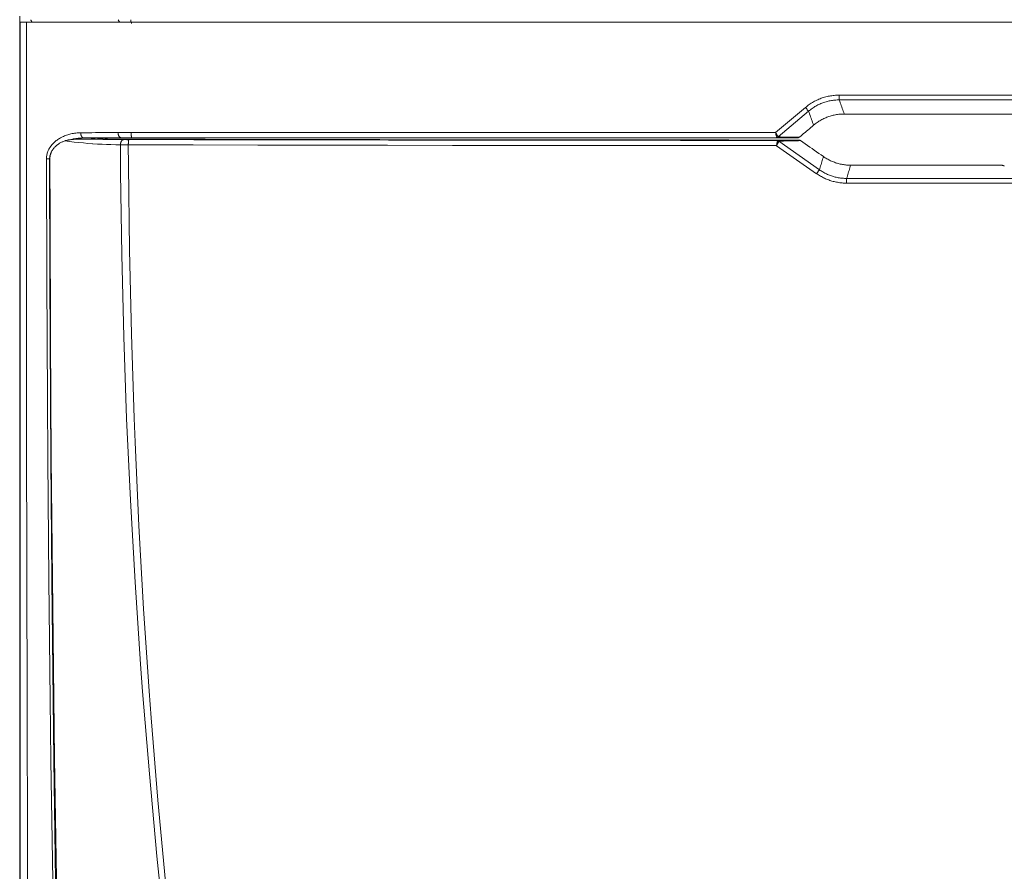
# Model space of a CAD drawing. Extents: x 103 to 413, y 169 to 604.
# Drawn here: x 130 to 175, y 249 to 288 of the extents above; entities that cross this region are included whole.
import ezdxf

# ---------------------------------------------------------------- set-up
doc = ezdxf.new("R2010")
doc.units = 0
doc.header["$MEASUREMENT"] = 0
doc.layers.add('Livello 1', color=7, linetype='Continuous', lineweight=0)

msp = doc.modelspace()

# ---------------------------------------------------------------- linework, layer by layer
at = {"layer": 'Livello 1', "color": 18, "lineweight": 9, "true_color": 0x000000}
for p, q in [((130.145, 287.76), (235.739, 287.76)), ((130.145, 223.729), (130.145, 287.759)), ((130.147, 287.76), (130.147, 288.037)), ((135.285, 287.7), (135.285, 287.759)), ((167.78, 284.4), (198.104, 284.4)), ((167.785, 284.182), (198.1, 284.182)), ((174.743, 284.182), (176.427, 284.182)), ((164.861, 282.684), (166.232, 283.834)), ((164.978, 282.489), (166.379, 283.665)), ((135.266, 282.684), (164.861, 282.684)), ((133.701, 282.381), (132.952, 282.381)), ((132.988, 282.381), (132.952, 282.381)), ((133.722, 282.381), (132.988, 282.381)), ((133.867, 282.432), (133.091, 282.433)), ((133.701, 282.381), (133.722, 282.381)), ((133.722, 282.372), (133.701, 282.373)), ((133.722, 282.372), (133.702, 282.373)), ((134.049, 282.432), (165.848, 282.432)), ((135.29, 282.444), (164.929, 282.444)), ((166.876, 280.973), (165.01, 282.279)), ((166.745, 280.793), (164.907, 282.079)), ((131.535, 281.475), (131.375, 281.475)), ((168.125, 280.576), (197.758, 280.576)), ((168.121, 280.358), (197.763, 280.358))]:
    msp.add_line(p, q, dxfattribs=at)
for points in [[(130.167, 224.766), (130.167, 231.064), (130.167, 237.365), (130.168, 243.663), (130.168, 249.962), (130.168, 256.262), (130.168, 262.561), (130.168, 268.861), (130.168, 275.16), (130.168, 281.46), (130.168, 287.759)], [(130.584, 224.764), (130.56, 231.063), (130.538, 237.363), (130.518, 243.663), (130.501, 249.962), (130.486, 256.262), (130.473, 262.561), (130.463, 268.861), (130.456, 275.161), (130.453, 281.46), (130.454, 287.76)], [(130.654, 287.868), (130.657, 287.86), (130.661, 287.848), (130.666, 287.837), (130.668, 287.831), (130.674, 287.82), (130.68, 287.809), (130.686, 287.799), (130.692, 287.788), (130.7, 287.777), (130.707, 287.769), (130.714, 287.76)], [(134.671, 287.868), (134.674, 287.86), (134.679, 287.848), (134.683, 287.837), (134.685, 287.831), (134.691, 287.82), (134.697, 287.809), (134.703, 287.799), (134.71, 287.788), (134.717, 287.777), (134.724, 287.769), (134.731, 287.76)], [(135.249, 287.868), (135.25, 287.859), (135.25, 287.848), (135.251, 287.837), (135.251, 287.835), (135.252, 287.825), (135.253, 287.814), (135.254, 287.803), (135.255, 287.792), (135.256, 287.781), (135.257, 287.771), (135.259, 287.76)], [(166.232, 283.834), (166.276, 283.87), (166.315, 283.901), (166.361, 283.935), (166.408, 283.968), (166.455, 284), (166.503, 284.031), (166.551, 284.061), (166.6, 284.09), (166.65, 284.117), (166.7, 284.143), (166.75, 284.168), (166.801, 284.191), (166.852, 284.214), (166.904, 284.235), (166.956, 284.255), (167.008, 284.273), (167.061, 284.29), (167.115, 284.306), (167.169, 284.321), (167.223, 284.335), (167.278, 284.347), (167.333, 284.358), (167.388, 284.368), (167.445, 284.376), (167.501, 284.384), (167.555, 284.39), (167.612, 284.394), (167.668, 284.397), (167.724, 284.399), (167.78, 284.4)], [(166.379, 283.665), (166.419, 283.698), (166.459, 283.73), (166.5, 283.761), (166.542, 283.791), (166.584, 283.82), (166.628, 283.848), (166.671, 283.875), (166.715, 283.9), (166.759, 283.925), (166.805, 283.949), (166.85, 283.972), (166.896, 283.993), (166.942, 284.013), (166.988, 284.032), (167.035, 284.05), (167.082, 284.067), (167.13, 284.082), (167.178, 284.097), (167.226, 284.11), (167.275, 284.123), (167.325, 284.134), (167.374, 284.144), (167.425, 284.153), (167.475, 284.161), (167.525, 284.167), (167.575, 284.172), (167.582, 284.172), (167.633, 284.176), (167.684, 284.18), (167.734, 284.181), (167.785, 284.182)], [(167.78, 284.4), (167.78, 284.379), (167.78, 284.357), (167.78, 284.335), (167.78, 284.313), (167.781, 284.292), (167.781, 284.27), (167.781, 284.27), (167.781, 284.246), (167.782, 284.224), (167.783, 284.203), (167.785, 284.181)], [(167.785, 284.182), (169.557, 284.181), (171.308, 284.182), (173.036, 284.182)], [(167.785, 284.182), (167.808, 284.117), (167.831, 284.053), (167.854, 283.988), (167.877, 283.923), (167.9, 283.858), (167.923, 283.793), (167.947, 283.729), (167.97, 283.664), (167.992, 283.6), (168.016, 283.535)], [(166.232, 283.834), (166.246, 283.818), (166.26, 283.801), (166.274, 283.784), (166.289, 283.767), (166.304, 283.75), (166.318, 283.733), (166.319, 283.732), (166.334, 283.715), (166.349, 283.698), (166.364, 283.682), (166.379, 283.665)], [(166.379, 283.665), (166.402, 283.6), (166.425, 283.536), (166.448, 283.471), (166.471, 283.407), (166.494, 283.343), (166.517, 283.278), (166.54, 283.214), (166.564, 283.149), (166.586, 283.084), (166.61, 283.021)], [(168.015, 283.534), (167.964, 283.533), (167.913, 283.531), (167.862, 283.529), (167.811, 283.524), (167.761, 283.52), (167.71, 283.512), (167.66, 283.505), (167.609, 283.496), (167.559, 283.486), (167.509, 283.475), (167.46, 283.462), (167.411, 283.449), (167.362, 283.434), (167.314, 283.418), (167.267, 283.402), (167.219, 283.384), (167.172, 283.364), (167.126, 283.344), (167.08, 283.323), (167.034, 283.3), (166.988, 283.276), (166.943, 283.252), (166.899, 283.225), (166.855, 283.199), (166.812, 283.171), (166.769, 283.141), (166.726, 283.112), (166.685, 283.081), (166.649, 283.053), (166.609, 283.02)], [(168.015, 283.534), (168.761, 283.534), (170.253, 283.534), (171.746, 283.534), (172.493, 283.534), (173.986, 283.534), (175.478, 283.534), (176.971, 283.534), (178.464, 283.535), (179.956, 283.535), (181.449, 283.535), (182.942, 283.535)], [(131.375, 281.475), (131.376, 281.512), (131.378, 281.549), (131.382, 281.587), (131.388, 281.625), (131.395, 281.663), (131.403, 281.701), (131.413, 281.738), (131.425, 281.775), (131.428, 281.781), (131.441, 281.817), (131.456, 281.853), (131.473, 281.89), (131.491, 281.925), (131.511, 281.961), (131.533, 281.997), (131.556, 282.031), (131.565, 282.044), (131.59, 282.078), (131.617, 282.112), (131.645, 282.144), (131.675, 282.177), (131.707, 282.209), (131.74, 282.241), (131.753, 282.252), (131.788, 282.282), (131.824, 282.311), (131.863, 282.34), (131.903, 282.368), (131.944, 282.395), (131.97, 282.411), (132.013, 282.436), (132.057, 282.461), (132.104, 282.483), (132.151, 282.506), (132.199, 282.526), (132.248, 282.546), (132.299, 282.564), (132.35, 282.581), (132.403, 282.597), (132.446, 282.609), (132.5, 282.622), (132.555, 282.633), (132.61, 282.644), (132.666, 282.652), (132.723, 282.66), (132.779, 282.665), (132.836, 282.669), (132.893, 282.672), (132.946, 282.673)], [(132.946, 282.673), (133.118, 282.674), (133.289, 282.675), (133.461, 282.676), (133.632, 282.677), (133.804, 282.678), (133.976, 282.679), (134.147, 282.68), (134.318, 282.681), (134.491, 282.682), (134.662, 282.683)], [(132.946, 282.673), (132.946, 282.666), (132.947, 282.651), (132.947, 282.637), (132.949, 282.623), (132.951, 282.608), (132.954, 282.595), (132.957, 282.582), (132.96, 282.571), (132.964, 282.559), (132.968, 282.547), (132.973, 282.535), (132.977, 282.524), (132.983, 282.514), (132.988, 282.504), (132.992, 282.498), (132.998, 282.49), (133.004, 282.482), (133.01, 282.475), (133.016, 282.468), (133.022, 282.462), (133.029, 282.457), (133.035, 282.452), (133.036, 282.452), (133.043, 282.447), (133.05, 282.443), (133.056, 282.441), (133.063, 282.438), (133.071, 282.436), (133.078, 282.435), (133.084, 282.434), (133.091, 282.434)], [(135.266, 282.684), (135.226, 282.684), (135.165, 282.684), (135.104, 282.684), (135.085, 282.684), (135.024, 282.683), (134.964, 282.683), (134.903, 282.683), (134.843, 282.683), (134.782, 282.683), (134.722, 282.683), (134.661, 282.682)], [(134.662, 282.682), (134.662, 282.675), (134.663, 282.66), (134.663, 282.646), (134.665, 282.632), (134.667, 282.618), (134.67, 282.604), (134.673, 282.591), (134.676, 282.581), (134.68, 282.568), (134.684, 282.556), (134.689, 282.544), (134.693, 282.533), (134.699, 282.523), (134.704, 282.513), (134.708, 282.507), (134.714, 282.499), (134.72, 282.491), (134.726, 282.484), (134.732, 282.478), (134.738, 282.472), (134.745, 282.466), (134.751, 282.462), (134.752, 282.461), (134.759, 282.457), (134.766, 282.453), (134.772, 282.45), (134.779, 282.448), (134.787, 282.445), (134.793, 282.444), (134.8, 282.443), (134.807, 282.443)], [(135.266, 282.684), (135.266, 282.666), (135.267, 282.642), (135.267, 282.617), (135.268, 282.592), (135.268, 282.587), (135.269, 282.563), (135.271, 282.539), (135.273, 282.515), (135.274, 282.5), (135.276, 282.485), (135.278, 282.474), (135.28, 282.463), (135.282, 282.459), (135.283, 282.454), (135.285, 282.449), (135.286, 282.447), (135.288, 282.445), (135.289, 282.445), (135.29, 282.444)], [(164.978, 282.489), (164.966, 282.508), (164.964, 282.509), (164.953, 282.529), (164.941, 282.548), (164.929, 282.567), (164.919, 282.586), (164.907, 282.606), (164.896, 282.625), (164.884, 282.644), (164.873, 282.664), (164.861, 282.684)], [(164.861, 282.684), (164.865, 282.663), (164.869, 282.641), (164.873, 282.618), (164.877, 282.597), (164.882, 282.574), (164.886, 282.552), (164.887, 282.55), (164.892, 282.527), (164.896, 282.506), (164.901, 282.483), (164.907, 282.464)], [(165.95, 282.467), (166.016, 282.522), (166.082, 282.578), (166.148, 282.633), (166.214, 282.688), (166.279, 282.744), (166.345, 282.799), (166.412, 282.854), (166.478, 282.91), (166.544, 282.965), (166.609, 283.02)], [(132.213, 282.298), (132.184, 282.288), (132.153, 282.276), (132.122, 282.263), (132.092, 282.249), (132.063, 282.235), (132.034, 282.22), (132.006, 282.205), (131.979, 282.189), (131.978, 282.189), (131.952, 282.173), (131.926, 282.155), (131.901, 282.138), (131.876, 282.121), (131.853, 282.102), (131.831, 282.083), (131.809, 282.064), (131.788, 282.044), (131.767, 282.024), (131.751, 282.007), (131.732, 281.986), (131.713, 281.965), (131.696, 281.944), (131.681, 281.923), (131.665, 281.901), (131.651, 281.879), (131.638, 281.858), (131.625, 281.836), (131.613, 281.813), (131.602, 281.791), (131.595, 281.776), (131.586, 281.753), (131.576, 281.729), (131.569, 281.706), (131.561, 281.682), (131.555, 281.659), (131.549, 281.634), (131.545, 281.611), (131.541, 281.586), (131.538, 281.563), (131.536, 281.539), (131.535, 281.517), (131.534, 281.493)], [(132.952, 282.381), (132.914, 282.381), (132.862, 282.38), (132.811, 282.378), (132.762, 282.377), (132.753, 282.376), (132.705, 282.374), (132.659, 282.371), (132.615, 282.367), (132.572, 282.364), (132.542, 282.361), (132.501, 282.356), (132.462, 282.352), (132.424, 282.346), (132.386, 282.341), (132.374, 282.338), (132.345, 282.333), (132.319, 282.328), (132.294, 282.322), (132.272, 282.316), (132.251, 282.311), (132.232, 282.305), (132.213, 282.298)], [(134.772, 282.116), (134.554, 282.121), (134.337, 282.126), (134.131, 282.134), (133.926, 282.143), (133.717, 282.155), (133.506, 282.169), (133.491, 282.17), (133.282, 282.186), (133.068, 282.205), (132.854, 282.225), (132.64, 282.247), (132.426, 282.271), (132.214, 282.297)], [(132.463, 282.352), (132.496, 282.361), (132.531, 282.368), (132.565, 282.377), (132.599, 282.384), (132.618, 282.388), (132.653, 282.394), (132.689, 282.4), (132.725, 282.406), (132.762, 282.411), (132.798, 282.416), (132.835, 282.42), (132.871, 282.423), (132.908, 282.426), (132.946, 282.429), (132.983, 282.431), (133.02, 282.432), (133.058, 282.433), (133.09, 282.434)], [(133.701, 282.373), (133.666, 282.373), (133.595, 282.374), (133.524, 282.375), (133.487, 282.376), (133.416, 282.376), (133.344, 282.377), (133.273, 282.378), (133.202, 282.379), (133.13, 282.38), (133.059, 282.38), (132.988, 282.381)], [(133.09, 282.433), (133.262, 282.434), (133.433, 282.435), (133.605, 282.436), (133.776, 282.437), (133.948, 282.438), (134.12, 282.439), (134.291, 282.44), (134.462, 282.441), (134.635, 282.442), (134.806, 282.443)], [(133.614, 282.429), (133.603, 282.428), (133.582, 282.425), (133.561, 282.422), (133.54, 282.419), (133.519, 282.415), (133.499, 282.41), (133.478, 282.405), (133.457, 282.399), (133.444, 282.395), (133.424, 282.389), (133.404, 282.381)], [(133.722, 282.381), (133.736, 282.38), (133.751, 282.38), (133.766, 282.38), (133.781, 282.38), (133.796, 282.38), (133.811, 282.38), (133.826, 282.38), (133.84, 282.379), (133.855, 282.379), (133.87, 282.379)], [(134.916, 282.357), (134.86, 282.358), (134.74, 282.36), (134.621, 282.361), (134.558, 282.362), (134.439, 282.364), (134.319, 282.365), (134.199, 282.367), (134.08, 282.368), (133.96, 282.37), (133.841, 282.371), (133.722, 282.372)], [(133.725, 282.425), (133.725, 282.426), (133.724, 282.427), (133.724, 282.428), (133.724, 282.429), (133.724, 282.43), (133.724, 282.431), (133.724, 282.432)], [(133.725, 282.425), (133.728, 282.424), (133.735, 282.421), (133.742, 282.417), (133.747, 282.415), (133.753, 282.411), (133.76, 282.407), (133.765, 282.402), (133.772, 282.396), (133.778, 282.391), (133.783, 282.385), (133.789, 282.38)], [(134.012, 282.378), (133.985, 282.385), (133.957, 282.392), (133.955, 282.392), (133.927, 282.397), (133.899, 282.403), (133.87, 282.407), (133.841, 282.412), (133.812, 282.416), (133.783, 282.418), (133.754, 282.422), (133.725, 282.424)], [(133.867, 282.432), (133.876, 282.432), (133.894, 282.432), (133.912, 282.432), (133.922, 282.432), (133.94, 282.432), (133.958, 282.432), (133.977, 282.432), (133.995, 282.432), (134.013, 282.432), (134.031, 282.432), (134.05, 282.432)], [(133.87, 282.379), (135.457, 282.376), (138.662, 282.371), (141.866, 282.365), (143.483, 282.363), (146.687, 282.359), (149.891, 282.355), (153.096, 282.351), (156.3, 282.348), (159.504, 282.344), (162.709, 282.342), (165.913, 282.34)], [(134.19, 282.378), (134.176, 282.385), (134.163, 282.39), (134.149, 282.396), (134.135, 282.402), (134.121, 282.407), (134.107, 282.413), (134.092, 282.418), (134.078, 282.422), (134.063, 282.428), (134.049, 282.432)], [(134.772, 282.116), (134.772, 282.123), (134.773, 282.137), (134.774, 282.152), (134.775, 282.166), (134.778, 282.18), (134.78, 282.194), (134.784, 282.207), (134.786, 282.217), (134.79, 282.23), (134.794, 282.241), (134.799, 282.253), (134.804, 282.265), (134.809, 282.275), (134.815, 282.285), (134.818, 282.291), (134.825, 282.299), (134.83, 282.307), (134.837, 282.314), (134.842, 282.321), (134.849, 282.327), (134.855, 282.333), (134.862, 282.337), (134.869, 282.342), (134.876, 282.346), (134.883, 282.348), (134.89, 282.351), (134.897, 282.353), (134.904, 282.355), (134.91, 282.356), (134.917, 282.356)], [(135.29, 282.444), (135.257, 282.444), (135.208, 282.444), (135.16, 282.444), (135.145, 282.444), (135.096, 282.444), (135.048, 282.444), (135, 282.444), (134.951, 282.443), (134.903, 282.443), (134.854, 282.443), (134.806, 282.443)], [(135.158, 282.355), (135.142, 282.355), (135.118, 282.355), (135.093, 282.355), (135.086, 282.355), (135.061, 282.355), (135.037, 282.356), (135.013, 282.356), (134.989, 282.356), (134.965, 282.356), (134.941, 282.356), (134.916, 282.356)], [(135.134, 282.115), (135.134, 282.133), (135.134, 282.157), (135.135, 282.182), (135.136, 282.206), (135.137, 282.223), (135.138, 282.247), (135.139, 282.26), (135.141, 282.283), (135.142, 282.298), (135.145, 282.313), (135.147, 282.325), (135.148, 282.335), (135.15, 282.339), (135.151, 282.345), (135.153, 282.35), (135.154, 282.352), (135.156, 282.354), (135.157, 282.354), (135.158, 282.355)], [(164.972, 282.32), (163.47, 282.321), (160.489, 282.323), (157.507, 282.326), (156.028, 282.327), (153.046, 282.33), (150.065, 282.334), (147.084, 282.337), (144.103, 282.342), (141.121, 282.346), (138.139, 282.351), (135.158, 282.356)], [(164.907, 282.464), (164.915, 282.465), (164.922, 282.466), (164.93, 282.467), (164.937, 282.469), (164.944, 282.472), (164.951, 282.474), (164.959, 282.478), (164.965, 282.481), (164.972, 282.485), (164.978, 282.489)], [(164.907, 282.464), (164.907, 282.463), (164.908, 282.46), (164.91, 282.457), (164.912, 282.454), (164.914, 282.452), (164.915, 282.45), (164.918, 282.448), (164.921, 282.446), (164.923, 282.446), (164.927, 282.445), (164.93, 282.444)], [(164.947, 282.299), (164.942, 282.279), (164.942, 282.276), (164.937, 282.254), (164.933, 282.232), (164.929, 282.21), (164.925, 282.189), (164.922, 282.167), (164.918, 282.146), (164.914, 282.123), (164.91, 282.101), (164.907, 282.079)], [(164.907, 282.08), (164.916, 282.098), (164.926, 282.119), (164.936, 282.139), (164.946, 282.159), (164.957, 282.178), (164.966, 282.199), (164.968, 282.201), (164.977, 282.221), (164.989, 282.24), (164.999, 282.26), (165.01, 282.28)], [(164.93, 282.444), (164.936, 282.445), (164.942, 282.445), (164.949, 282.447), (164.955, 282.449), (164.962, 282.451), (164.966, 282.454), (164.973, 282.457), (164.979, 282.46), (164.984, 282.465), (164.99, 282.47), (164.995, 282.475), (164.998, 282.48)], [(165.849, 282.432), (165.757, 282.433), (165.665, 282.435), (165.573, 282.436), (165.482, 282.437), (165.389, 282.438), (165.298, 282.439), (165.206, 282.44), (165.114, 282.442), (165.022, 282.442), (164.93, 282.444)], [(164.972, 282.32), (164.969, 282.319), (164.965, 282.319), (164.962, 282.318), (164.959, 282.316), (164.956, 282.314), (164.954, 282.312), (164.951, 282.309), (164.95, 282.306), (164.949, 282.303), (164.947, 282.3)], [(165.01, 282.28), (165.004, 282.283), (164.998, 282.287), (164.992, 282.289), (164.986, 282.292), (164.98, 282.294), (164.973, 282.295), (164.967, 282.297), (164.96, 282.298), (164.954, 282.299), (164.947, 282.3)], [(164.972, 282.32), (165.066, 282.322), (165.161, 282.324), (165.254, 282.326), (165.348, 282.328), (165.442, 282.33), (165.537, 282.332), (165.631, 282.334), (165.725, 282.336), (165.819, 282.338), (165.913, 282.34)], [(165.033, 282.29), (165.032, 282.291), (165.026, 282.297), (165.021, 282.301), (165.016, 282.305), (165.01, 282.308), (165.004, 282.312), (165.003, 282.312), (164.996, 282.315), (164.991, 282.317), (164.984, 282.319), (164.978, 282.319), (164.972, 282.32)], [(164.999, 282.48), (164.997, 282.48), (164.994, 282.48), (164.992, 282.481), (164.989, 282.481), (164.987, 282.482), (164.985, 282.483), (164.983, 282.485), (164.981, 282.486), (164.979, 282.488), (164.978, 282.49)], [(165.95, 282.467), (165.855, 282.468), (165.76, 282.47), (165.665, 282.471), (165.57, 282.472), (165.474, 282.474), (165.379, 282.474), (165.284, 282.475), (165.189, 282.477), (165.094, 282.478), (164.999, 282.479)], [(165.033, 282.29), (165.033, 282.29), (165.03, 282.289), (165.028, 282.289), (165.025, 282.289), (165.023, 282.289), (165.019, 282.287), (165.017, 282.287), (165.015, 282.285), (165.013, 282.283), (165.011, 282.282), (165.01, 282.28)], [(165.033, 282.29), (165.131, 282.292), (165.228, 282.294), (165.326, 282.297), (165.424, 282.298), (165.522, 282.3), (165.619, 282.303), (165.717, 282.304), (165.815, 282.306), (165.912, 282.309), (166.01, 282.311)], [(165.95, 282.467), (165.943, 282.462), (165.936, 282.457), (165.929, 282.453), (165.921, 282.449), (165.913, 282.445), (165.904, 282.442), (165.895, 282.438), (165.885, 282.436), (165.876, 282.434), (165.868, 282.433), (165.858, 282.432), (165.849, 282.432)], [(165.913, 282.34), (165.923, 282.339), (165.931, 282.339), (165.941, 282.337), (165.951, 282.335), (165.961, 282.333), (165.97, 282.33), (165.979, 282.327), (165.987, 282.324), (165.995, 282.32), (166.004, 282.315), (166.01, 282.311)], [(167.058, 281.578), (166.953, 281.651), (166.849, 281.725), (166.744, 281.798), (166.639, 281.871), (166.534, 281.945), (166.43, 282.018), (166.325, 282.091), (166.22, 282.164), (166.115, 282.237), (166.01, 282.311)], [(131.52, 281.475), (131.52, 281.489), (131.521, 281.507), (131.522, 281.525), (131.524, 281.542), (131.526, 281.56), (131.529, 281.577), (131.532, 281.595), (131.536, 281.613), (131.541, 281.63), (131.546, 281.648), (131.551, 281.666), (131.558, 281.683), (131.564, 281.701), (131.572, 281.718), (131.578, 281.733)], [(135.134, 282.115), (135.109, 282.115), (135.073, 282.115), (135.037, 282.115), (135.025, 282.115), (134.989, 282.115), (134.953, 282.116), (134.917, 282.116), (134.88, 282.116), (134.844, 282.116), (134.808, 282.116), (134.771, 282.116)], [(134.772, 282.116), (134.78, 280.829), (134.833, 277.066), (134.925, 273.304), (135.058, 269.546), (135.231, 265.788), (135.444, 262.025), (135.698, 258.257), (135.792, 256.994), (136.101, 253.219), (136.45, 249.438), (136.839, 245.653), (136.968, 244.476), (137.412, 240.684), (137.896, 236.893), (138.419, 233.104), (138.578, 232.007)], [(164.907, 282.08), (163.407, 282.081), (160.43, 282.083), (157.453, 282.086), (155.975, 282.088), (152.998, 282.091), (150.02, 282.094), (147.043, 282.098), (144.066, 282.102), (141.089, 282.106), (138.111, 282.111), (135.134, 282.116)], [(135.134, 282.115), (135.139, 281.183), (135.187, 277.296), (135.274, 273.421), (135.401, 269.555), (135.444, 268.456), (135.622, 264.619), (135.838, 260.805), (136.093, 257.013), (136.183, 255.789), (136.491, 252.013), (136.836, 248.251), (137.221, 244.502), (137.358, 243.252), (137.797, 239.509), (138.274, 235.77), (138.792, 232.039)], [(132.183, 226.213), (132.097, 228.975), (131.946, 234.499), (131.818, 240.026), (131.762, 242.789), (131.662, 248.315), (131.579, 253.841), (131.543, 256.604), (131.481, 262.13), (131.434, 267.658), (131.415, 270.421), (131.388, 275.948), (131.375, 281.476)], [(132.282, 226.215), (132.2, 228.977), (132.055, 234.502), (131.934, 240.028), (131.881, 242.79), (131.787, 248.316), (131.709, 253.842), (131.675, 256.606), (131.618, 262.131), (131.574, 267.658), (131.557, 270.421), (131.532, 275.948), (131.52, 281.475)], [(131.535, 281.493), (131.54, 278.738), (131.561, 273.227), (131.597, 267.716), (131.62, 264.961), (131.677, 259.451), (131.75, 253.94), (131.791, 251.185), (131.887, 245.675), (132.001, 240.166), (132.065, 237.411), (132.211, 231.903), (132.384, 226.394)], [(166.876, 280.973), (166.894, 281.034), (166.913, 281.094), (166.93, 281.154), (166.948, 281.215), (166.967, 281.276), (166.985, 281.336), (167.003, 281.396), (167.021, 281.457), (167.04, 281.518), (167.058, 281.578)], [(167.058, 281.578), (167.098, 281.551), (167.134, 281.527), (167.175, 281.502), (167.216, 281.477), (167.258, 281.453), (167.301, 281.43), (167.343, 281.408), (167.387, 281.388), (167.43, 281.368), (167.474, 281.348), (167.518, 281.331), (167.563, 281.314), (167.607, 281.298), (167.652, 281.283), (167.697, 281.269), (167.743, 281.257), (167.789, 281.245), (167.835, 281.234), (167.882, 281.224), (167.929, 281.215), (167.976, 281.208), (168.023, 281.201), (168.071, 281.195), (168.117, 281.191), (168.165, 281.187), (168.213, 281.184), (168.26, 281.183), (168.308, 281.182)], [(166.745, 280.793), (166.757, 280.81), (166.77, 280.828), (166.782, 280.846), (166.795, 280.864), (166.808, 280.882), (166.821, 280.9), (166.822, 280.902), (166.835, 280.92), (166.849, 280.938), (166.862, 280.955), (166.875, 280.972)], [(168.125, 280.576), (168.078, 280.576), (168.03, 280.577), (167.983, 280.58), (167.936, 280.584), (167.931, 280.584), (167.884, 280.589), (167.837, 280.594), (167.79, 280.601), (167.743, 280.609), (167.696, 280.617), (167.65, 280.627), (167.604, 280.638), (167.559, 280.65), (167.514, 280.663), (167.469, 280.676), (167.424, 280.691), (167.38, 280.706), (167.336, 280.724), (167.293, 280.742), (167.249, 280.76), (167.206, 280.78), (167.163, 280.801), (167.121, 280.823), (167.079, 280.845), (167.037, 280.87), (166.996, 280.894), (166.955, 280.919), (166.916, 280.946), (166.876, 280.973), (166.875, 280.973)], [(168.125, 280.576), (168.143, 280.637), (168.162, 280.697), (168.18, 280.757), (168.198, 280.819), (168.216, 280.879), (168.234, 280.94), (168.252, 281.001), (168.27, 281.061), (168.289, 281.122), (168.307, 281.183)], [(175.213, 281.182), (174.522, 281.182), (173.832, 281.182), (173.141, 281.182), (172.451, 281.182), (171.761, 281.182), (171.07, 281.182), (170.379, 281.182), (169.688, 281.182), (168.998, 281.182), (168.307, 281.182)], [(175.366, 281.134), (175.363, 281.138), (175.359, 281.142), (175.354, 281.146), (175.349, 281.149), (175.343, 281.153), (175.335, 281.157), (175.327, 281.161), (175.318, 281.165), (175.308, 281.169), (175.296, 281.172), (175.284, 281.174), (175.272, 281.177), (175.26, 281.179), (175.247, 281.18), (175.234, 281.182), (175.22, 281.182), (175.213, 281.182)], [(168.121, 280.358), (168.069, 280.359), (168.016, 280.361), (167.964, 280.363), (167.912, 280.368), (167.86, 280.372), (167.808, 280.379), (167.756, 280.386), (167.704, 280.395), (167.652, 280.404), (167.601, 280.415), (167.55, 280.427), (167.499, 280.44), (167.449, 280.454), (167.4, 280.47), (167.35, 280.486), (167.301, 280.503), (167.252, 280.522), (167.203, 280.541), (167.155, 280.562), (167.107, 280.584), (167.059, 280.607), (167.012, 280.631), (166.965, 280.657), (166.919, 280.683), (166.873, 280.71), (166.828, 280.738), (166.789, 280.764), (166.745, 280.794)], [(168.121, 280.358), (168.121, 280.378), (168.121, 280.4), (168.121, 280.422), (168.121, 280.443), (168.122, 280.465), (168.122, 280.487), (168.122, 280.488), (168.122, 280.51), (168.123, 280.532), (168.124, 280.554), (168.125, 280.576)]]:
    msp.add_lwpolyline(points, dxfattribs=at)

doc.saveas('drawing.dxf')
